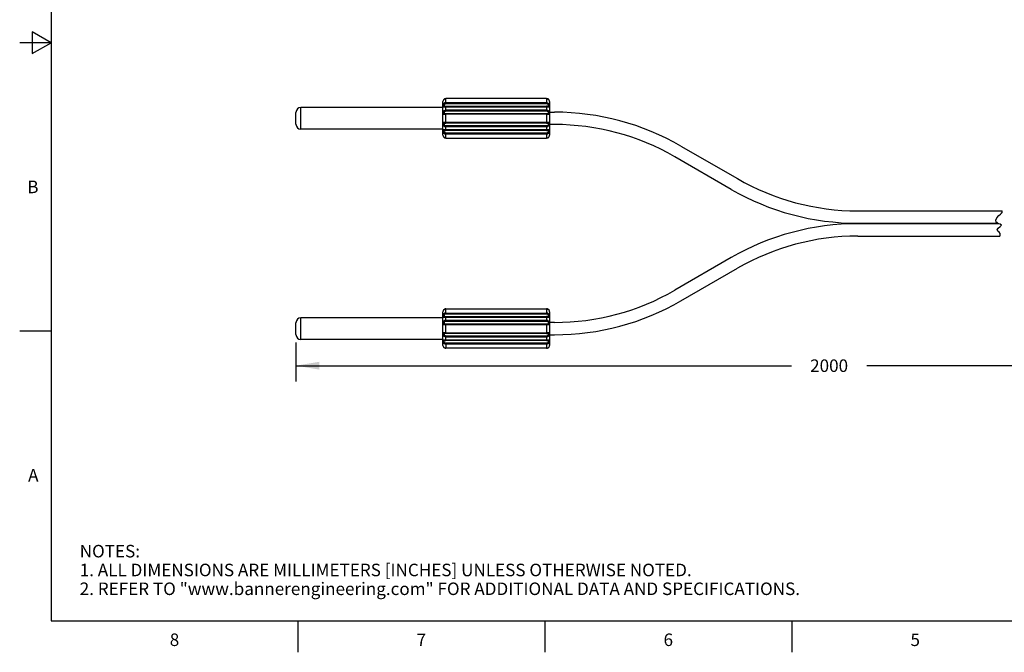
# Model space of a CAD drawing. Units: inches. Extents: x 0.4 to 16.6, y 0.6 to 10.4.
# Drawn here: x 0.4 to 8.2, y 0.6 to 5.7 of the extents above; entities that cross this region are included whole.
import ezdxf

# ---------------------------------------------------------------- set-up
doc = ezdxf.new("R2010")
doc.units = ezdxf.units.IN
doc.header["$LTSCALE"] = 0.935
doc.header["$MEASUREMENT"] = 0
doc.layers.get('0').update_dxf_attribs({"linetype": 'CONTINUOUS'})
doc.layers.add('SCHEME_DIMS', color=7, linetype='CONTINUOUS')
doc.styles.add('TEXTSTYLE_2', font='txt', dxfattribs={"width": 0.8})
doc.dimstyles.new('DIMSTYLE_2', dxfattribs={"dimtxt": 0.1, "dimasz": 0.1875, "dimexe": 0.125, "dimexo": 0.0625, "dimgap": 0.1, "dimtad": 0, "dimtih": 1, "dimtoh": 1, "dimdec": 3, "dimlfac": 0.5, "dimzin": 4, "dimdsep": 46, "dimtxsty": 'STANDARD', "dimblk": '_FILLED', "dimblk1": '_FILLED', "dimblk2": '_FILLED', "dimcen": 0.09, "dimadec": 0, "dimazin": 0, "dimtp": 0.1, "dimtm": 0.1, "dimtfac": 1, "dimtdec": 3, "dimtofl": 0, "dimtmove": 0, "dimatfit": 3, "dimldrblk": '_FILLED', "dimfxl": 1, "dimtolj": 1, "dimtzin": 4, "dimarcsym": 0})

# ---------------------------------------------------------------- blocks, each defined once
blk = doc.blocks.new('_FILLED')
at = {"color": 0, "linetype": 'BYBLOCK'}
blk.add_solid([(0, 0), (-1, 0.167), (-1, -0.167)], dxfattribs=at)
blk = doc.blocks.new('*D7')
at = {"layer": 'SCHEME_DIMS', "color": 7, "linetype": 'CONTINUOUS'}
for p, q in [((11.0818, 3.8378), (11.0818, 2.8734)), ((2.5741, 3.1095), (2.5741, 2.8734)), ((2.5741, 2.9234), (6.5279, 2.9234)), ((11.0818, 2.9234), (7.1279, 2.9234)), ((2.5741, 2.8734), (2.5741, 2.7984)), ((11.0818, 2.8734), (11.0818, 2.7984))]:
    blk.add_line(p, q, dxfattribs=at)
at = {"layer": 'SCHEME_DIMS', "color": 7, "linetype": 'CONTINUOUS', "xscale": 0.1875, "yscale": 0.1875, "zscale": 0.1875, "rotation": 180}
blk.add_blockref('_FILLED', (2.5741, 2.9234), dxfattribs=at)
at = {"layer": 'SCHEME_DIMS', "color": 7, "linetype": 'CONTINUOUS', "xscale": 0.1875, "yscale": 0.1875, "zscale": 0.1875}
blk.add_blockref('_FILLED', (11.0818, 2.9234), dxfattribs=at)
at = {"layer": 'SCHEME_DIMS', "color": 7, "linetype": 'CONTINUOUS', "insert": (6.8279, 2.9734), "char_height": 0.1, "width": 0.4, "attachment_point": 2, "line_spacing_factor": 0.9}
blk.add_mtext('2000', dxfattribs=at)

msp = doc.modelspace()

# ---------------------------------------------------------------- linework, layer by layer
at = {"color": 7, "linetype": 'CONTINUOUS'}
for p, q in [((0.62, 10.112), (0.62, 0.887)), ((0.47, 5.5861), (0.47, 5.4129)), ((0.62, 5.4995), (0.47, 5.5861)), ((0.62, 5.4995), (0.37, 5.4995)), ((0.47, 5.4129), (0.62, 5.4995)), ((3.7473, 4.7625), (3.7473, 5.0303)), ((3.7505, 5.0421), (3.755, 5.0476)), ((3.755, 5.0476), (3.762, 5.0519)), ((3.762, 5.0519), (3.7709, 5.0536)), ((3.7709, 5.0112), (3.7709, 5.0536)), ((4.5741, 5.0536), (3.7709, 5.0536)), ((4.5741, 5.0536), (4.5741, 5.0112)), ((4.5741, 5.0536), (4.5823, 5.0521)), ((4.5823, 5.0521), (4.5898, 5.0478)), ((4.5898, 5.0478), (4.5945, 5.0421)), ((4.5977, 5.0303), (4.5977, 4.7625)), ((2.6135, 4.8098), (2.6135, 4.983)), ((3.7473, 4.983), (2.6135, 4.983)), ((3.7521, 5.0078), (3.7505, 5.0086)), ((3.7551, 4.9877), (3.7618, 4.9883)), ((3.7566, 5.0043), (3.7557, 4.9989)), ((3.7557, 4.9989), (3.7562, 4.9947)), ((3.7562, 4.9947), (3.7593, 4.9928)), ((3.7593, 4.9928), (3.7633, 4.9925)), ((3.7618, 4.9883), (3.7709, 4.9887)), ((4.5741, 5.0203), (3.7709, 5.0203)), ((4.5741, 5.0112), (3.7709, 5.0112)), ((3.7709, 4.953), (3.7709, 4.9926)), ((3.7709, 4.9926), (4.5741, 4.9926)), ((3.7709, 4.9887), (4.5741, 4.9887)), ((4.5741, 4.9616), (3.7709, 4.9616)), ((4.5741, 4.953), (3.7709, 4.953)), ((4.5799, 5.0106), (4.5741, 5.0112)), ((4.5741, 4.9926), (4.5741, 4.953)), ((4.5741, 4.9887), (4.5831, 4.9883)), ((4.5843, 4.9926), (4.5818, 4.9925)), ((4.5831, 4.9883), (4.5901, 4.9877)), ((4.5878, 4.9935), (4.5843, 4.9926)), ((4.5905, 5.0068), (4.5877, 5.0057)), ((4.5892, 4.9961), (4.5878, 4.9935)), ((4.5884, 5.0043), (4.5893, 5)), ((4.5893, 5), (4.5892, 4.9961)), ((4.5945, 5.0086), (4.59, 5.0148)), ((4.5965, 5.0019), (4.5945, 5.0086)), ((2.5741, 4.8492), (2.5741, 4.9436)), ((3.7505, 4.9299), (3.7487, 4.928)), ((3.7505, 4.9299), (3.755, 4.9292)), ((3.7573, 4.9352), (3.7545, 4.9342)), ((3.755, 4.9292), (3.762, 4.9295)), ((3.7573, 4.9352), (3.7605, 4.9343)), ((3.7605, 4.9343), (3.7636, 4.9342)), ((3.762, 4.9295), (3.7709, 4.9298)), ((3.7636, 4.9342), (3.7651, 4.9342)), ((3.7651, 4.9342), (3.7709, 4.9343)), ((3.7709, 4.8585), (3.7709, 4.9343)), ((3.7709, 4.9343), (4.5741, 4.9343)), ((4.5741, 4.9298), (3.7709, 4.9298)), ((4.5741, 4.9343), (4.5741, 4.8585)), ((4.5741, 4.9343), (4.5799, 4.9342)), ((4.5741, 4.9298), (4.5823, 4.9295)), ((4.5799, 4.9342), (4.5814, 4.9342)), ((4.5814, 4.9342), (4.5845, 4.9343)), ((4.5823, 4.9295), (4.5898, 4.9292)), ((4.5845, 4.9343), (4.5877, 4.9352)), ((4.5905, 4.9342), (4.5877, 4.9352)), ((4.5893, 4.9414), (4.5884, 4.946)), ((4.5898, 4.9292), (4.5945, 4.9299)), ((4.5929, 4.9324), (4.5905, 4.9342)), ((4.5945, 4.9299), (4.5929, 4.9324)), ((4.5945, 4.9299), (4.5965, 4.9326)), ((4.5977, 4.9456), (4.6372, 4.9456)), ((3.7473, 4.8098), (2.6135, 4.8098)), ((3.7505, 4.8629), (3.7485, 4.8601)), ((3.7552, 4.8636), (3.7505, 4.8629)), ((3.7573, 4.8576), (3.7545, 4.8585)), ((3.7619, 4.8045), (3.755, 4.8051)), ((3.7627, 4.8632), (3.7552, 4.8636)), ((3.7557, 4.8514), (3.7566, 4.8468)), ((3.7605, 4.8585), (3.7573, 4.8576)), ((3.7636, 4.8586), (3.7605, 4.8585)), ((3.7709, 4.8041), (3.7619, 4.8045)), ((3.7709, 4.863), (3.7627, 4.8632)), ((3.7632, 4.8003), (3.7633, 4.8003)), ((3.7638, 4.8586), (3.7636, 4.8586)), ((3.7638, 4.8586), (3.7676, 4.8585)), ((3.7676, 4.8585), (3.7709, 4.8585)), ((4.5741, 4.863), (3.7709, 4.863)), ((4.5741, 4.8585), (3.7709, 4.8585)), ((3.7709, 4.8002), (3.7709, 4.8398)), ((3.7709, 4.8398), (4.5741, 4.8398)), ((3.7709, 4.8311), (4.5741, 4.8311)), ((4.5741, 4.8041), (3.7709, 4.8041)), ((4.5741, 4.8002), (3.7709, 4.8002)), ((4.583, 4.8633), (4.5741, 4.863)), ((4.5741, 4.8585), (4.5773, 4.8585)), ((4.5741, 4.8398), (4.5741, 4.8002)), ((4.5832, 4.8045), (4.5741, 4.8041)), ((4.5773, 4.8585), (4.5813, 4.8586)), ((4.5799, 4.8003), (4.5818, 4.8003)), ((4.5814, 4.8586), (4.5813, 4.8586)), ((4.5818, 4.8003), (4.5817, 4.8003)), ((4.59, 4.8636), (4.583, 4.8633)), ((4.59, 4.8051), (4.5832, 4.8045)), ((4.5905, 4.8586), (4.5877, 4.8576)), ((4.5945, 4.8629), (4.59, 4.8636)), ((4.5929, 4.8604), (4.5905, 4.8586)), ((4.5945, 4.8629), (4.5929, 4.8604)), ((4.6372, 4.8472), (4.5977, 4.8472)), ((3.7485, 4.7909), (3.7505, 4.7842)), ((3.7505, 4.7842), (3.755, 4.7779)), ((3.7552, 4.745), (3.7505, 4.7507)), ((3.7627, 4.7407), (3.7552, 4.745)), ((3.7709, 4.7392), (3.7627, 4.7407)), ((3.7709, 4.7392), (3.7709, 4.7816)), ((3.7709, 4.7816), (4.5741, 4.7816)), ((3.7709, 4.7725), (4.5741, 4.7725)), ((3.7709, 4.7392), (4.5741, 4.7392)), ((4.5741, 4.7816), (4.5741, 4.7392)), ((4.583, 4.7409), (4.5741, 4.7392)), ((4.59, 4.7452), (4.583, 4.7409)), ((4.5905, 4.786), (4.5877, 4.7871)), ((4.5945, 4.7507), (4.59, 4.7452)), ((5.646, 4.6753), (6.0962, 4.4153)), ((6.047, 4.3301), (5.5968, 4.59)), ((7.0559, 4.1582), (8.2066, 4.1582)), ((8.1569, 4.0839), (8.1657, 4.1029)), ((8.1657, 4.1029), (8.1816, 4.1209)), ((8.1816, 4.1209), (8.1941, 4.1315)), ((8.1941, 4.1315), (8.2045, 4.1407)), ((8.2045, 4.1407), (8.2102, 4.1495)), ((8.2102, 4.1495), (8.2066, 4.1582)), ((7.0559, 4.0598), (8.1746, 4.0598)), ((8.1831, 4.0558), (7.0559, 4.0558)), ((8.1612, 4.0679), (8.1569, 4.0839)), ((8.1746, 4.0598), (8.1612, 4.0679)), ((8.1694, 4.0066), (8.1775, 4.0196)), ((8.1752, 3.9974), (8.1694, 4.0066)), ((8.1775, 4.0196), (8.1933, 4.0324)), ((8.1939, 4.0513), (8.1831, 4.0558)), ((8.1933, 4.0324), (8.202, 4.0434)), ((8.202, 4.0434), (8.1939, 4.0513)), ((7.0559, 3.9574), (8.1887, 3.9574)), ((8.186, 3.9882), (8.1752, 3.9974)), ((8.1939, 3.978), (8.186, 3.9882)), ((8.1887, 3.9574), (8.1923, 3.9647)), ((8.1923, 3.9647), (8.1939, 3.978)), ((6.047, 3.7855), (5.5968, 3.5256)), ((5.646, 3.4403), (6.0962, 3.7003)), ((2.6135, 3.1326), (2.6135, 3.3058)), ((3.7473, 3.3058), (2.6135, 3.3058)), ((3.7473, 3.0854), (3.7473, 3.3531)), ((3.7505, 3.3649), (3.755, 3.3704)), ((3.7521, 3.3306), (3.7505, 3.3315)), ((3.755, 3.3704), (3.762, 3.3747)), ((3.7551, 3.3105), (3.7618, 3.3111)), ((3.7566, 3.3271), (3.7557, 3.3217)), ((3.7557, 3.3217), (3.7562, 3.3175)), ((3.7562, 3.3175), (3.7593, 3.3156)), ((3.7593, 3.3156), (3.7633, 3.3153)), ((3.7618, 3.3111), (3.7709, 3.3115)), ((3.762, 3.3747), (3.7709, 3.3764)), ((3.7709, 3.334), (3.7709, 3.3764)), ((3.7709, 3.3764), (4.5741, 3.3764)), ((3.7709, 3.3431), (4.5741, 3.3431)), ((4.5741, 3.334), (3.7709, 3.334)), ((3.7709, 3.2759), (3.7709, 3.3154)), ((3.7709, 3.3154), (4.5741, 3.3154)), ((3.7709, 3.3115), (4.5741, 3.3115)), ((4.5741, 3.3764), (4.5741, 3.334)), ((4.5741, 3.3764), (4.5823, 3.375)), ((4.5799, 3.3334), (4.5741, 3.334)), ((4.5741, 3.3154), (4.5741, 3.2759)), ((4.5741, 3.3115), (4.5831, 3.3111)), ((4.5843, 3.3154), (4.5818, 3.3153)), ((4.5823, 3.375), (4.5898, 3.3706)), ((4.5831, 3.3111), (4.5901, 3.3105)), ((4.5878, 3.3164), (4.5843, 3.3154)), ((4.5905, 3.3296), (4.5877, 3.3286)), ((4.5892, 3.319), (4.5878, 3.3164)), ((4.5884, 3.3271), (4.5893, 3.3229)), ((4.5893, 3.3229), (4.5892, 3.319)), ((4.5898, 3.3706), (4.5945, 3.3649)), ((4.5945, 3.3315), (4.59, 3.3377)), ((4.5965, 3.3247), (4.5945, 3.3315)), ((4.5977, 3.3531), (4.5977, 3.0854)), ((2.5741, 3.172), (2.5741, 3.2665)), ((3.7505, 3.2527), (3.7521, 3.2552)), ((3.7505, 3.2527), (3.755, 3.252)), ((3.7521, 3.2552), (3.7545, 3.2571)), ((3.7545, 3.2571), (3.7573, 3.258)), ((3.755, 3.252), (3.762, 3.2524)), ((3.7573, 3.258), (3.7605, 3.2571)), ((3.7605, 3.2571), (3.7636, 3.257)), ((3.762, 3.2524), (3.7709, 3.2526)), ((3.7636, 3.257), (3.7651, 3.2571)), ((3.7651, 3.2571), (3.7709, 3.2571)), ((4.5741, 3.2845), (3.7709, 3.2845)), ((4.5741, 3.2759), (3.7709, 3.2759)), ((3.7709, 3.1814), (3.7709, 3.2571)), ((3.7709, 3.2571), (4.5741, 3.2571)), ((3.7709, 3.2526), (4.5741, 3.2526)), ((4.5741, 3.2571), (4.5741, 3.1813)), ((4.5741, 3.2571), (4.5799, 3.2571)), ((4.5741, 3.2526), (4.5823, 3.2524)), ((4.5799, 3.2571), (4.5814, 3.257)), ((4.5814, 3.257), (4.5845, 3.2571)), ((4.5823, 3.2524), (4.5898, 3.252)), ((4.5845, 3.2571), (4.5877, 3.258)), ((4.5905, 3.2571), (4.5877, 3.258)), ((4.5893, 3.2643), (4.5884, 3.2689)), ((4.5898, 3.252), (4.5945, 3.2527)), ((4.5929, 3.2552), (4.5905, 3.2571)), ((4.5945, 3.2527), (4.5929, 3.2552)), ((4.5945, 3.2527), (4.5965, 3.2555)), ((4.6372, 3.2684), (4.5977, 3.2684)), ((0.62, 3.1995), (0.37, 3.1995)), ((3.7505, 3.1857), (3.7485, 3.183)), ((3.7552, 3.1864), (3.7505, 3.1857)), ((3.7505, 3.1857), (3.7521, 3.1832)), ((3.7521, 3.1832), (3.7545, 3.1814)), ((3.7545, 3.1814), (3.7573, 3.1805)), ((3.7627, 3.1861), (3.7552, 3.1864)), ((3.7557, 3.1742), (3.7566, 3.1696)), ((3.7605, 3.1813), (3.7573, 3.1805)), ((3.7636, 3.1814), (3.7605, 3.1813)), ((3.7709, 3.1859), (3.7627, 3.1861)), ((3.7651, 3.1814), (3.7636, 3.1814)), ((3.7709, 3.1814), (3.7651, 3.1814)), ((3.7709, 3.1859), (4.5741, 3.1859)), ((4.5741, 3.1814), (3.7709, 3.1814)), ((3.7709, 3.123), (3.7709, 3.1626)), ((3.7709, 3.1626), (4.5741, 3.1626)), ((3.7709, 3.154), (4.5741, 3.154)), ((4.583, 3.1861), (4.5741, 3.1859)), ((4.5741, 3.1813), (4.5773, 3.1813)), ((4.5741, 3.1626), (4.5741, 3.123)), ((4.5773, 3.1813), (4.5813, 3.1814)), ((4.5814, 3.1814), (4.5813, 3.1814)), ((4.59, 3.1864), (4.583, 3.1861)), ((4.5877, 3.1805), (4.5905, 3.1814)), ((4.5945, 3.1857), (4.59, 3.1864)), ((4.5977, 3.17), (4.6372, 3.17)), ((3.7473, 3.1326), (2.6135, 3.1326)), ((3.7485, 3.1138), (3.7505, 3.107)), ((3.7505, 3.107), (3.755, 3.1008)), ((3.7552, 3.0678), (3.7505, 3.0736)), ((3.7619, 3.1273), (3.755, 3.1279)), ((3.7627, 3.0635), (3.7552, 3.0678)), ((3.7709, 3.1269), (3.7619, 3.1273)), ((3.7632, 3.1231), (3.7633, 3.1231)), ((4.5741, 3.1269), (3.7709, 3.1269)), ((4.5741, 3.1231), (3.7709, 3.1231)), ((3.7709, 3.1044), (3.7709, 3.062)), ((3.7709, 3.1044), (4.5741, 3.1044)), ((4.5741, 3.0954), (3.7709, 3.0954)), ((4.5832, 3.1273), (4.5741, 3.1269)), ((4.5741, 3.1044), (4.5741, 3.062)), ((4.583, 3.0637), (4.5741, 3.062)), ((4.5799, 3.1231), (4.5818, 3.1231)), ((4.5818, 3.1231), (4.5817, 3.1231)), ((4.59, 3.068), (4.583, 3.0637)), ((4.59, 3.1279), (4.5832, 3.1273)), ((4.5905, 3.1089), (4.5877, 3.1099)), ((4.5945, 3.0736), (4.59, 3.068)), ((3.7709, 3.062), (3.7627, 3.0635)), ((4.5741, 3.062), (3.7709, 3.062)), ((0.62, 0.887), (16.38, 0.887)), ((2.59, 0.887), (2.59, 0.637)), ((4.56, 0.887), (4.56, 0.637)), ((6.53, 0.887), (6.53, 0.637))]:
    msp.add_line(p, q, dxfattribs=at)
for points in [[(3.7473, 5.0027), (3.7477, 5.0048), (3.7487, 5.0068), (3.7505, 5.0086)], [(3.7505, 5.0086), (3.7485, 5.0014), (3.7481, 4.9951)], [(3.7481, 4.9951), (3.7486, 4.9905), (3.7508, 4.988), (3.7551, 4.9877)], [(3.7709, 4.9616), (3.7619, 4.9602), (3.755, 4.9564), (3.7506, 4.9506), (3.7485, 4.9434)], [(3.7709, 5.0203), (3.7627, 5.019), (3.7552, 5.015), (3.7505, 5.0086)], [(3.7573, 5.0057), (3.7545, 5.0068), (3.7521, 5.0078)], [(3.7573, 5.0057), (3.757, 5.0053), (3.7568, 5.0048), (3.7566, 5.0043)], [(3.7709, 4.953), (3.7644, 4.9523), (3.7596, 4.95), (3.7566, 4.946)], [(3.7709, 5.0112), (3.7651, 5.0106), (3.7605, 5.0089), (3.7573, 5.0057)], [(3.7633, 4.9925), (3.7643, 4.9925), (3.7709, 4.9926)], [(4.59, 5.0148), (4.583, 5.0188), (4.5741, 5.0203)], [(4.5818, 4.9925), (4.5798, 4.9925), (4.5741, 4.9926)], [(4.5964, 4.944), (4.5942, 4.951), (4.59, 4.9565), (4.5832, 4.9602), (4.5741, 4.9616)], [(4.5884, 4.946), (4.5854, 4.95), (4.5806, 4.9522), (4.5741, 4.953)], [(4.5877, 5.0057), (4.5845, 5.0089), (4.5799, 5.0106)], [(4.5884, 5.0043), (4.5882, 5.0048), (4.588, 5.0053), (4.5877, 5.0057)], [(4.5901, 4.9877), (4.5944, 4.9881), (4.5965, 4.9908), (4.597, 4.9957), (4.5965, 5.0019)], [(4.5945, 5.0086), (4.5929, 5.0078), (4.5905, 5.0068)], [(4.5977, 5.0027), (4.5973, 5.0048), (4.5963, 5.0068), (4.5945, 5.0086)], [(3.7487, 4.928), (3.7477, 4.926), (3.7473, 4.924)], [(3.7485, 4.9434), (3.7481, 4.9369), (3.7485, 4.9324), (3.7505, 4.9299)], [(3.7545, 4.9342), (3.7521, 4.9324), (3.7505, 4.9299)], [(3.7566, 4.946), (3.7557, 4.9415), (3.7559, 4.9376), (3.7573, 4.9352)], [(4.5877, 4.9352), (4.5891, 4.9376), (4.5893, 4.9414)], [(4.5977, 4.924), (4.5973, 4.926), (4.5963, 4.928), (4.5945, 4.9299)], [(4.5965, 4.9326), (4.597, 4.9375), (4.5964, 4.944)], [(3.7473, 4.8688), (3.7477, 4.8668), (3.7487, 4.8648), (3.7505, 4.8629)], [(3.7485, 4.8601), (3.7481, 4.8553), (3.7486, 4.8488)], [(3.755, 4.8051), (3.7506, 4.8047), (3.7485, 4.802), (3.7481, 4.7971), (3.7485, 4.7909)], [(3.7486, 4.8488), (3.7508, 4.8418), (3.7551, 4.8363), (3.7618, 4.8326), (3.7709, 4.8311)], [(3.7545, 4.8585), (3.7521, 4.8604), (3.7505, 4.8629)], [(3.7573, 4.8576), (3.7559, 4.8552), (3.7557, 4.8514)], [(3.7558, 4.7967), (3.7572, 4.7993), (3.7607, 4.8002), (3.7632, 4.8003)], [(3.7566, 4.7885), (3.7558, 4.7928), (3.7558, 4.7967)], [(3.7566, 4.8468), (3.7596, 4.8428), (3.7644, 4.8405), (3.7709, 4.8398)], [(3.7633, 4.8003), (3.7644, 4.8003), (3.7675, 4.8002), (3.771, 4.8002)], [(4.5741, 4.8311), (4.5831, 4.8326), (4.5901, 4.8364), (4.5944, 4.8422), (4.5965, 4.8494)], [(4.5741, 4.8398), (4.5806, 4.8405), (4.5854, 4.8428), (4.5884, 4.8468)], [(4.5741, 4.8002), (4.5765, 4.8002), (4.5799, 4.8003)], [(4.5877, 4.8576), (4.5845, 4.8585), (4.5814, 4.8586)], [(4.5888, 4.7981), (4.5858, 4.8), (4.5818, 4.8003)], [(4.5884, 4.8468), (4.5893, 4.8513), (4.5891, 4.8552), (4.5877, 4.8576)], [(4.5884, 4.7885), (4.5893, 4.7939), (4.5888, 4.7981)], [(4.597, 4.7977), (4.5964, 4.8023), (4.5942, 4.8048), (4.59, 4.8051)], [(4.5977, 4.8688), (4.5973, 4.8668), (4.5963, 4.8648), (4.5945, 4.8629)], [(4.5965, 4.8494), (4.597, 4.8559), (4.5965, 4.8604), (4.5945, 4.8629)], [(4.5945, 4.7842), (4.5965, 4.7914), (4.597, 4.7977)], [(3.7505, 4.7842), (3.7487, 4.786), (3.7477, 4.788), (3.7473, 4.7901)], [(3.7573, 4.7871), (3.7545, 4.786), (3.7521, 4.785), (3.7505, 4.7842)], [(3.755, 4.7779), (3.762, 4.774), (3.7709, 4.7725)], [(3.7566, 4.7885), (3.7568, 4.788), (3.757, 4.7875), (3.7573, 4.7871)], [(3.7573, 4.7871), (3.7605, 4.7839), (3.7651, 4.7822), (3.7709, 4.7816)], [(4.5741, 4.7816), (4.5799, 4.7822), (4.5845, 4.7839), (4.5877, 4.7871)], [(4.5741, 4.7725), (4.5823, 4.7737), (4.5898, 4.7778), (4.5945, 4.7842)], [(4.5877, 4.7871), (4.588, 4.7875), (4.5882, 4.788), (4.5884, 4.7885)], [(4.5945, 4.7842), (4.5929, 4.785), (4.5905, 4.786)], [(4.5977, 4.7901), (4.5973, 4.788), (4.5963, 4.786), (4.5945, 4.7842)], [(3.7473, 3.3255), (3.7477, 3.3276), (3.7487, 3.3296), (3.7505, 3.3315)], [(3.7505, 3.3315), (3.7485, 3.3243), (3.7481, 3.3179)], [(3.7481, 3.3179), (3.7486, 3.3133), (3.7508, 3.3108), (3.7551, 3.3105)], [(3.7709, 3.3431), (3.7627, 3.3419), (3.7552, 3.3379), (3.7505, 3.3315)], [(3.7573, 3.3286), (3.7545, 3.3296), (3.7521, 3.3306)], [(3.7573, 3.3286), (3.757, 3.3281), (3.7568, 3.3276), (3.7566, 3.3271)], [(3.7709, 3.334), (3.7651, 3.3334), (3.7605, 3.3317), (3.7573, 3.3286)], [(3.7633, 3.3153), (3.7643, 3.3153), (3.7709, 3.3154)], [(4.59, 3.3377), (4.583, 3.3417), (4.5741, 3.3431)], [(4.5818, 3.3153), (4.5798, 3.3154), (4.5741, 3.3154)], [(4.5877, 3.3286), (4.5845, 3.3317), (4.5799, 3.3334)], [(4.5884, 3.3271), (4.5882, 3.3276), (4.588, 3.3281), (4.5877, 3.3286)], [(4.5901, 3.3105), (4.5944, 3.3109), (4.5965, 3.3136), (4.597, 3.3185), (4.5965, 3.3247)], [(4.5945, 3.3315), (4.5929, 3.3306), (4.5905, 3.3296)], [(4.5977, 3.3255), (4.5973, 3.3276), (4.5963, 3.3296), (4.5945, 3.3315)], [(3.7473, 3.2468), (3.7477, 3.2489), (3.7487, 3.2509), (3.7505, 3.2527)], [(3.7485, 3.2662), (3.7481, 3.2598), (3.7485, 3.2552), (3.7505, 3.2527)], [(3.7709, 3.2845), (3.7619, 3.2831), (3.755, 3.2793), (3.7506, 3.2735), (3.7485, 3.2662)], [(3.7566, 3.2689), (3.7557, 3.2643), (3.7559, 3.2604), (3.7573, 3.258)], [(3.7709, 3.2759), (3.7644, 3.2751), (3.7596, 3.2728), (3.7566, 3.2689)], [(4.5964, 3.2668), (4.5942, 3.2738), (4.59, 3.2793), (4.5832, 3.2831), (4.5741, 3.2845)], [(4.5884, 3.2689), (4.5854, 3.2728), (4.5806, 3.2751), (4.5741, 3.2759)], [(4.5877, 3.258), (4.5891, 3.2604), (4.5893, 3.2643)], [(4.5977, 3.2468), (4.5973, 3.2489), (4.5963, 3.2508), (4.5945, 3.2527)], [(4.5965, 3.2555), (4.597, 3.2603), (4.5964, 3.2668)], [(3.7473, 3.1916), (3.7477, 3.1896), (3.7487, 3.1876), (3.7505, 3.1857)], [(3.7485, 3.183), (3.7481, 3.1781), (3.7486, 3.1716)], [(3.7486, 3.1716), (3.7508, 3.1646), (3.7551, 3.1591), (3.7618, 3.1554), (3.7709, 3.154)], [(3.7573, 3.1805), (3.7559, 3.1781), (3.7557, 3.1742)], [(3.7566, 3.1696), (3.7596, 3.1656), (3.7644, 3.1634), (3.7709, 3.1626)], [(4.5741, 3.154), (4.5831, 3.1554), (4.5901, 3.1592), (4.5944, 3.165), (4.5965, 3.1723)], [(4.5741, 3.1626), (4.5806, 3.1634), (4.5854, 3.1656), (4.5884, 3.1696)], [(4.5877, 3.1805), (4.5845, 3.1813), (4.5814, 3.1814)], [(4.5884, 3.1696), (4.5893, 3.1742), (4.5891, 3.1781), (4.5877, 3.1805)], [(4.5905, 3.1814), (4.5929, 3.1832), (4.5945, 3.1857)], [(4.5945, 3.1857), (4.5963, 3.1876), (4.5973, 3.1896), (4.5977, 3.1916)], [(4.5965, 3.1723), (4.597, 3.1787), (4.5965, 3.1833), (4.5945, 3.1857)], [(3.7505, 3.107), (3.7487, 3.1089), (3.7477, 3.1109), (3.7473, 3.1129)], [(3.755, 3.1279), (3.7506, 3.1275), (3.7485, 3.1248), (3.7481, 3.12), (3.7485, 3.1138)], [(3.7573, 3.1099), (3.7545, 3.1089), (3.7521, 3.1079), (3.7505, 3.107)], [(3.755, 3.1008), (3.762, 3.0968), (3.7709, 3.0954)], [(3.7558, 3.1195), (3.7572, 3.1221), (3.7607, 3.123), (3.7632, 3.1231)], [(3.7566, 3.1113), (3.7558, 3.1156), (3.7558, 3.1195)], [(3.7566, 3.1113), (3.7568, 3.1108), (3.757, 3.1104), (3.7573, 3.1099)], [(3.7573, 3.1099), (3.7605, 3.1068), (3.7651, 3.105), (3.7709, 3.1044)], [(3.7633, 3.1231), (3.7644, 3.1231), (3.7675, 3.123), (3.771, 3.123)], [(4.5741, 3.123), (4.5765, 3.123), (4.5799, 3.1231)], [(4.5741, 3.1044), (4.5799, 3.105), (4.5845, 3.1067), (4.5877, 3.1099)], [(4.5741, 3.0954), (4.5823, 3.0966), (4.5898, 3.1006), (4.5945, 3.107)], [(4.5888, 3.1209), (4.5858, 3.1229), (4.5818, 3.1231)], [(4.5877, 3.1099), (4.588, 3.1104), (4.5882, 3.1108), (4.5884, 3.1113)], [(4.5884, 3.1113), (4.5893, 3.1167), (4.5888, 3.1209)], [(4.597, 3.1205), (4.5964, 3.1252), (4.5942, 3.1276), (4.59, 3.1279)], [(4.5945, 3.107), (4.5929, 3.1079), (4.5905, 3.1089)], [(4.5945, 3.107), (4.5965, 3.1142), (4.597, 3.1205)], [(4.5977, 3.1129), (4.5973, 3.1109), (4.5963, 3.1089), (4.5945, 3.107)]]:
    msp.add_lwpolyline(points, dxfattribs=at)
for centre, radius, start, end in [((3.7709, 5.0303), 0.0236, 150.00471, 179.99999), ((3.7709, 5.0303), 0.0236, 90, 149.8555), ((4.5741, 5.0303), 0.0236, 30.38051, 90), ((4.5741, 5.0303), 0.0236, 0, 30.00001), ((2.6135, 4.9436), 0.0394, 90, 180), ((4.6372, 2.9279), 2.0177, 59.99998, 90.00002), ((2.6135, 4.8492), 0.0394, 180, 270), ((4.6372, 2.9279), 1.9193, 59.99998, 90.00002), ((3.7709, 4.7625), 0.0236, 180, 210.00001), ((3.7709, 4.7625), 0.0236, 210.1445, 270), ((4.5741, 4.7625), 0.0236, 270, 329.85413), ((4.5741, 4.7625), 0.0236, 330.00144, 360), ((7.0559, 6.0775), 1.9193, 239.99998, 270.00002), ((7.0559, 6.0775), 2.0177, 239.99998, 270.00002), ((7.0559, 2.0381), 2.0177, 89.99998, 120.00002), ((7.0559, 2.0381), 1.9193, 89.99998, 120.00002), ((4.6372, 5.1877), 1.9193, 269.99998, 300.00002), ((4.6372, 5.1877), 2.0177, 269.99998, 300.00002), ((2.6135, 3.2665), 0.0394, 90, 180), ((3.7709, 3.3531), 0.0236, 150.00471, 180), ((3.7709, 3.3531), 0.0236, 90, 149.8555), ((4.5741, 3.3531), 0.0236, 30.38051, 90), ((4.5741, 3.3531), 0.0236, 0, 30.00001), ((2.6135, 3.172), 0.0394, 180, 270), ((3.7709, 3.0854), 0.0236, 180.00001, 210.00001), ((3.7709, 3.0854), 0.0236, 210.38047, 270), ((4.5741, 3.0854), 0.0236, 270, 329.85413), ((4.5741, 3.0854), 0.0236, 330.00144, 360)]:
    msp.add_arc(centre, radius, start, end, dxfattribs=at)

# ---------------------------------------------------------------- texts
at = {"color": 7, "linetype": 'CONTINUOUS', "char_height": 0.1, "width": 0.08, "line_spacing_factor": 0.9, "style": 'TEXTSTYLE_2'}
for s, insert, attachment_point in [('B', (0.52, 4.3995), 3), ('A', (0.52, 2.0995), 3), ('8', (1.605, 0.787), 2), ('7', (3.575, 0.787), 2), ('6', (5.545, 0.787), 2), ('5', (7.515, 0.787), 2)]:
    msp.add_mtext(s, dxfattribs=dict(at, insert=insert, attachment_point=attachment_point))
at = {"color": 7, "linetype": 'CONTINUOUS', "insert": (0.8489, 1.4938), "char_height": 0.1, "width": 7.9, "attachment_point": 1, "line_spacing_factor": 0.9}
msp.add_mtext('NOTES:\\P1. ALL DIMENSIONS ARE MILLIMETERS [INCHES] UNLESS OTHERWISE NOTED.\\P2. REFER TO "www.bannerengineering.com" FOR ADDITIONAL DATA AND SPECIFICATIONS.', dxfattribs=at)

# ---------------------------------------------------------------- dimensions: what is measured, and where the dimension line sits
at = {"layer": 'SCHEME_DIMS', "color": 7, "linetype": 'CONTINUOUS'}
dim = msp.add_linear_dim(base=(11.0818, 2.9234), p1=(2.5741, 3.172), p2=(11.0818, 3.9003), text='2000', dimstyle='DIMSTYLE_2', dxfattribs=at)
dim.commit()
dim.dimension.update_dxf_attribs({"geometry": '*D7', "text_midpoint": (6.8279, 2.9234), "dimtype": 160})

doc.saveas('drawing.dxf')
